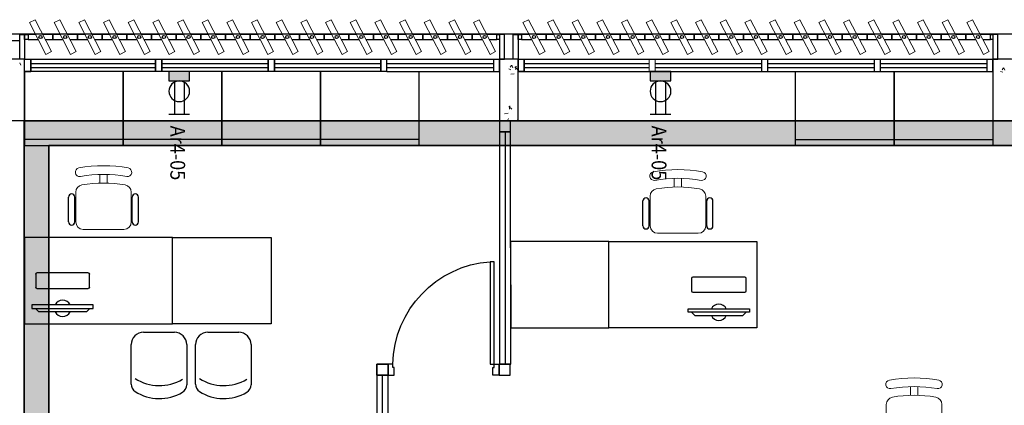
# Model space of a CAD drawing. Units: millimetres. Extents: x 4336 to 4536, y 3992 to 4872.
# Drawn here: x 4414 to 4422, y 4525 to 4528 of the extents above; entities that cross this region are included whole.
import ezdxf

# ---------------------------------------------------------------- set-up
doc = ezdxf.new("R2010")
doc.units = ezdxf.units.MM
doc.linetypes.add('CONTINU', pattern=[0])
for name, color, linetype in [('BASE ELETRICA', 253, 'Continuous'), ('BASE ELÉTRICA 2', 30, 'Continuous'), ('HACH', 253, 'Continuous'), ('LAYOUT', 4, 'Continuous'), ('tex_serv', 2, 'Continuous'), ('TOMADAS', 3, 'Continuous')]:
    doc.layers.add(name, color=color, linetype=linetype)
doc.layers.add('ELETROCALHA', color=170, linetype='CONTINU', lineweight=35)
doc.styles.add('ROMANS', font='romans')

# ---------------------------------------------------------------- blocks, each defined once
blk = doc.blocks.new('BASE 2ºPAV')
at = {"layer": 'BASE ELETRICA', "lineweight": 13, "ltscale": 10}
for p, q in [((4419.0605, 4092.9807), (4419.1061, 4093.0043)), ((4419.1942, 4092.7228), (4419.0605, 4092.9807)), ((4419.1061, 4093.0043), (4419.2398, 4092.7464)), ((4419.2605, 4092.9807), (4419.3061, 4093.0043)), ((4419.3942, 4092.7228), (4419.2605, 4092.9807)), ((4419.3061, 4093.0043), (4419.4398, 4092.7464)), ((4419.4605, 4092.9807), (4419.5061, 4093.0043)), ((4419.5942, 4092.7228), (4419.4605, 4092.9807)), ((4419.5061, 4093.0043), (4419.6398, 4092.7464)), ((4419.6605, 4092.9807), (4419.7061, 4093.0043)), ((4419.7942, 4092.7228), (4419.6605, 4092.9807)), ((4419.7061, 4093.0043), (4419.8398, 4092.7464)), ((4419.8605, 4092.9807), (4419.9061, 4093.0043)), ((4419.9942, 4092.7228), (4419.8605, 4092.9807)), ((4419.9061, 4093.0043), (4420.0398, 4092.7464)), ((4420.0605, 4092.9807), (4420.1061, 4093.0043)), ((4420.1942, 4092.7228), (4420.0605, 4092.9807)), ((4420.1061, 4093.0043), (4420.2398, 4092.7464)), ((4420.2605, 4092.9807), (4420.3061, 4093.0043)), ((4420.3942, 4092.7228), (4420.2605, 4092.9807)), ((4420.3061, 4093.0043), (4420.4398, 4092.7464)), ((4420.4605, 4092.9807), (4420.5061, 4093.0043)), ((4420.5942, 4092.7228), (4420.4605, 4092.9807)), ((4420.5061, 4093.0043), (4420.6398, 4092.7464)), ((4420.6605, 4092.9807), (4420.7061, 4093.0043)), ((4420.7942, 4092.7228), (4420.6605, 4092.9807)), ((4420.7061, 4093.0043), (4420.8398, 4092.7464)), ((4420.8605, 4092.9807), (4420.9061, 4093.0043)), ((4420.9942, 4092.7228), (4420.8605, 4092.9807)), ((4420.9061, 4093.0043), (4421.0398, 4092.7464)), ((4421.0605, 4092.9807), (4421.1061, 4093.0043)), ((4421.1942, 4092.7228), (4421.0605, 4092.9807)), ((4421.1061, 4093.0043), (4421.2398, 4092.7464)), ((4421.2605, 4092.9807), (4421.3061, 4093.0043)), ((4421.3942, 4092.7228), (4421.2605, 4092.9807)), ((4421.3061, 4093.0043), (4421.4398, 4092.7464)), ((4421.4605, 4092.9807), (4421.5061, 4093.0043)), ((4421.5942, 4092.7228), (4421.4605, 4092.9807)), ((4421.5061, 4093.0043), (4421.6398, 4092.7464)), ((4421.6605, 4092.9807), (4421.7061, 4093.0043)), ((4421.7942, 4092.7228), (4421.6605, 4092.9807)), ((4421.7061, 4093.0043), (4421.8398, 4092.7464)), ((4421.8605, 4092.9807), (4421.9061, 4093.0043)), ((4421.9942, 4092.7228), (4421.8605, 4092.9807)), ((4421.9061, 4093.0043), (4422.0398, 4092.7464)), ((4422.0605, 4092.9807), (4422.1061, 4093.0043)), ((4422.1942, 4092.7228), (4422.0605, 4092.9807)), ((4422.1061, 4093.0043), (4422.2398, 4092.7464)), ((4422.2605, 4092.9807), (4422.3061, 4093.0043)), ((4422.3942, 4092.7228), (4422.2605, 4092.9807)), ((4422.3061, 4093.0043), (4422.4398, 4092.7464)), ((4422.4605, 4092.9807), (4422.5061, 4093.0043)), ((4422.5942, 4092.7228), (4422.4605, 4092.9807)), ((4422.5061, 4093.0043), (4422.6398, 4092.7464)), ((4422.6605, 4092.9807), (4422.7061, 4093.0043)), ((4422.7942, 4092.7228), (4422.6605, 4092.9807)), ((4422.7061, 4093.0043), (4422.8398, 4092.7464)), ((4423.0605, 4092.9807), (4423.1061, 4093.0043)), ((4423.1942, 4092.7228), (4423.0605, 4092.9807)), ((4423.1061, 4093.0043), (4423.2398, 4092.7464)), ((4423.2605, 4092.9807), (4423.3061, 4093.0043)), ((4423.3942, 4092.7228), (4423.2605, 4092.9807)), ((4423.3061, 4093.0043), (4423.4398, 4092.7464)), ((4423.4605, 4092.9807), (4423.5061, 4093.0043)), ((4423.5942, 4092.7228), (4423.4605, 4092.9807)), ((4423.5061, 4093.0043), (4423.6398, 4092.7464)), ((4423.6605, 4092.9807), (4423.7061, 4093.0043)), ((4423.7942, 4092.7228), (4423.6605, 4092.9807)), ((4423.7061, 4093.0043), (4423.8398, 4092.7464)), ((4423.8605, 4092.9807), (4423.9061, 4093.0043)), ((4423.9942, 4092.7228), (4423.8605, 4092.9807)), ((4423.9061, 4093.0043), (4424.0398, 4092.7464)), ((4424.0605, 4092.9807), (4424.1061, 4093.0043)), ((4424.1942, 4092.7228), (4424.0605, 4092.9807)), ((4424.1061, 4093.0043), (4424.2398, 4092.7464)), ((4424.2605, 4092.9807), (4424.3061, 4093.0043)), ((4424.3942, 4092.7228), (4424.2605, 4092.9807)), ((4424.3061, 4093.0043), (4424.4398, 4092.7464)), ((4424.4605, 4092.9807), (4424.5061, 4093.0043)), ((4424.5942, 4092.7228), (4424.4605, 4092.9807)), ((4424.5061, 4093.0043), (4424.6398, 4092.7464)), ((4424.6605, 4092.9807), (4424.7061, 4093.0043)), ((4424.7942, 4092.7228), (4424.6605, 4092.9807)), ((4424.7061, 4093.0043), (4424.8398, 4092.7464)), ((4424.8605, 4092.9807), (4424.9061, 4093.0043)), ((4424.9942, 4092.7228), (4424.8605, 4092.9807)), ((4424.9061, 4093.0043), (4425.0398, 4092.7464)), ((4425.0605, 4092.9807), (4425.1061, 4093.0043)), ((4425.1942, 4092.7228), (4425.0605, 4092.9807)), ((4425.1061, 4093.0043), (4425.2398, 4092.7464)), ((4425.2605, 4092.9807), (4425.3061, 4093.0043)), ((4425.3942, 4092.7228), (4425.2605, 4092.9807)), ((4425.3061, 4093.0043), (4425.4398, 4092.7464)), ((4425.4605, 4092.9807), (4425.5061, 4093.0043)), ((4425.5942, 4092.7228), (4425.4605, 4092.9807)), ((4425.5061, 4093.0043), (4425.6398, 4092.7464)), ((4425.6605, 4092.9807), (4425.7061, 4093.0043)), ((4425.7942, 4092.7228), (4425.6605, 4092.9807)), ((4425.7061, 4093.0043), (4425.8398, 4092.7464)), ((4425.8605, 4092.9807), (4425.9061, 4093.0043)), ((4425.9942, 4092.7228), (4425.8605, 4092.9807)), ((4425.9061, 4093.0043), (4426.0398, 4092.7464)), ((4426.0605, 4092.9807), (4426.1061, 4093.0043)), ((4426.1942, 4092.7228), (4426.0605, 4092.9807)), ((4426.1061, 4093.0043), (4426.2398, 4092.7464)), ((4426.2605, 4092.9807), (4426.3061, 4093.0043)), ((4426.3942, 4092.7228), (4426.2605, 4092.9807)), ((4426.3061, 4093.0043), (4426.4398, 4092.7464)), ((4426.4605, 4092.9807), (4426.5061, 4093.0043)), ((4426.5942, 4092.7228), (4426.4605, 4092.9807)), ((4426.5061, 4093.0043), (4426.6398, 4092.7464)), ((4426.6605, 4092.9807), (4426.7061, 4093.0043)), ((4426.7942, 4092.7228), (4426.6605, 4092.9807)), ((4426.7061, 4093.0043), (4426.8398, 4092.7464)), ((4419.2398, 4092.7464), (4419.1942, 4092.7228)), ((4419.4398, 4092.7464), (4419.3942, 4092.7228)), ((4419.6398, 4092.7464), (4419.5942, 4092.7228)), ((4419.8398, 4092.7464), (4419.7942, 4092.7228)), ((4420.0398, 4092.7464), (4419.9942, 4092.7228)), ((4420.2398, 4092.7464), (4420.1942, 4092.7228)), ((4420.4398, 4092.7464), (4420.3942, 4092.7228)), ((4420.6398, 4092.7464), (4420.5942, 4092.7228)), ((4420.8398, 4092.7464), (4420.7942, 4092.7228)), ((4421.0398, 4092.7464), (4420.9942, 4092.7228)), ((4421.2398, 4092.7464), (4421.1942, 4092.7228)), ((4421.4398, 4092.7464), (4421.3942, 4092.7228)), ((4421.6398, 4092.7464), (4421.5942, 4092.7228)), ((4421.8398, 4092.7464), (4421.7942, 4092.7228)), ((4422.0398, 4092.7464), (4421.9942, 4092.7228)), ((4422.2398, 4092.7464), (4422.1942, 4092.7228)), ((4422.4398, 4092.7464), (4422.3942, 4092.7228)), ((4422.6398, 4092.7464), (4422.5942, 4092.7228)), ((4422.8398, 4092.7464), (4422.7942, 4092.7228)), ((4423.2398, 4092.7464), (4423.1942, 4092.7228)), ((4423.4398, 4092.7464), (4423.3942, 4092.7228)), ((4423.6398, 4092.7464), (4423.5942, 4092.7228)), ((4423.8398, 4092.7464), (4423.7942, 4092.7228)), ((4424.0398, 4092.7464), (4423.9942, 4092.7228)), ((4424.2398, 4092.7464), (4424.1942, 4092.7228)), ((4424.4398, 4092.7464), (4424.3942, 4092.7228)), ((4424.6398, 4092.7464), (4424.5942, 4092.7228)), ((4424.8398, 4092.7464), (4424.7942, 4092.7228)), ((4425.0398, 4092.7464), (4424.9942, 4092.7228)), ((4425.2398, 4092.7464), (4425.1942, 4092.7228)), ((4425.4398, 4092.7464), (4425.3942, 4092.7228)), ((4425.6398, 4092.7464), (4425.5942, 4092.7228)), ((4425.8398, 4092.7464), (4425.7942, 4092.7228)), ((4426.0398, 4092.7464), (4425.9942, 4092.7228)), ((4426.2398, 4092.7464), (4426.1942, 4092.7228)), ((4426.4398, 4092.7464), (4426.3942, 4092.7228)), ((4426.6398, 4092.7464), (4426.5942, 4092.7228)), ((4426.8398, 4092.7464), (4426.7942, 4092.7228))]:
    blk.add_line(p, q, dxfattribs=at)
at = {"layer": 'BASE ELETRICA', "linetype": 'Continuous', "lineweight": 0}
for p, q in [((4418.9833, 4092.6557), (4418.9914, 4092.6347)), ((4422.9688, 4092.6339), (4422.9587, 4092.619)), ((4422.9712, 4092.6352), (4422.9792, 4092.6142)), ((4422.9456, 4092.6047), (4422.9637, 4092.5986)), ((4422.9616, 4092.5621), (4422.9901, 4092.5655)), ((4422.9963, 4092.6218), (4423.0206, 4092.5984)), ((4423.0054, 4092.6269), (4423.0013, 4092.6002)), ((4426.9334, 4092.5842), (4426.9516, 4092.5781)), ((4426.9567, 4092.6134), (4426.9466, 4092.5985)), ((4426.9591, 4092.6147), (4426.9671, 4092.5937)), ((4419.0184, 4092.2649), (4419.021, 4092.2654)), ((4422.9119, 4092.242), (4422.9404, 4092.2453)), ((4422.9466, 4092.3016), (4422.971, 4092.2782)), ((4422.9558, 4092.3067), (4422.9516, 4092.28)), ((4422.9448, 4092.2027), (4422.9347, 4092.1878)), ((4423.0176, 4092.1933), (4423.0168, 4092.1841)), ((4423.0181, 4092.1962), (4423.021, 4092.1937))]:
    blk.add_line(p, q, dxfattribs=at)
at = {"layer": 'BASE ELETRICA'}
for p, q in [((4419.071, 4092.6478), (4420.0835, 4092.6478)), ((4420.1335, 4092.6478), (4420.996, 4092.6478)), ((4421.046, 4092.6478), (4421.9085, 4092.6478)), ((4421.9585, 4092.6478), (4422.821, 4092.6478)), ((4423.071, 4092.6478), (4424.0835, 4092.6478)), ((4424.1335, 4092.6478), (4424.996, 4092.6478)), ((4425.046, 4092.6478), (4425.9085, 4092.6478)), ((4425.9585, 4092.6478), (4426.821, 4092.6478)), ((4419.071, 4092.6178), (4420.0835, 4092.6178)), ((4419.821, 4091.9841), (4419.821, 4092.5841)), ((4419.821, 4092.5841), (4419.821, 4091.9841)), ((4420.1335, 4092.6178), (4420.996, 4092.6178)), ((4420.621, 4091.9841), (4420.621, 4092.5841)), ((4420.621, 4092.5841), (4420.621, 4091.9841)), ((4421.046, 4092.6178), (4421.9085, 4092.6178)), ((4421.421, 4091.9841), (4421.421, 4092.5841)), ((4421.421, 4092.5841), (4421.421, 4091.9841)), ((4421.9585, 4092.6178), (4422.821, 4092.6178)), ((4422.221, 4091.9841), (4422.221, 4092.5841)), ((4423.071, 4092.6178), (4424.0835, 4092.6178)), ((4424.1335, 4092.6178), (4424.996, 4092.6178)), ((4425.046, 4092.6178), (4425.9085, 4092.6178)), ((4425.271, 4091.9841), (4425.271, 4092.5841)), ((4425.9585, 4092.6178), (4426.821, 4092.6178)), ((4426.071, 4091.9841), (4426.071, 4092.5841)), ((4426.071, 4092.5841), (4426.071, 4091.9841)), ((4426.871, 4092.5841), (4426.871, 4091.9841)), ((4419.821, 4092.0341), (4419.021, 4092.0341)), ((4420.621, 4092.0341), (4419.821, 4092.0341)), ((4421.421, 4092.0341), (4420.621, 4092.0341)), ((4422.221, 4092.0341), (4421.421, 4092.0341)), ((4425.271, 4092.0341), (4426.071, 4092.0341)), ((4426.071, 4092.0341), (4426.871, 4092.0341)), ((4419.021, 4091.9841), (4419.821, 4091.9841)), ((4419.821, 4091.9841), (4420.621, 4091.9841)), ((4420.621, 4091.9841), (4421.421, 4091.9841)), ((4421.421, 4091.9841), (4422.221, 4091.9841)), ((4426.071, 4091.9841), (4425.271, 4091.9841)), ((4426.871, 4091.9841), (4426.071, 4091.9841)), ((4419.3774, 4091.3644, 0), (4419.3774, 4091.5662, 0)), ((4419.4274, 4091.3644, 0), (4419.4274, 4091.5662, 0)), ((4419.8943, 4091.3644, 0), (4419.8943, 4091.5662, 0)), ((4419.9443, 4091.3644, 0), (4419.9443, 4091.5662, 0)), ((4424.0341, 4091.3326, 0), (4424.0341, 4091.5344, 0)), ((4424.0841, 4091.3326, 0), (4424.0841, 4091.5344, 0)), ((4424.551, 4091.3326, 0), (4424.551, 4091.5344, 0)), ((4424.601, 4091.3326, 0), (4424.601, 4091.5344, 0)), ((4419.4358, 4091.485, 0), (4419.4274, 4091.485, 0)), ((4419.8859, 4091.485, 0), (4419.8943, 4091.485, 0)), ((4424.0925, 4091.4531, 0), (4424.0841, 4091.4531, 0)), ((4424.5426, 4091.4531, 0), (4424.551, 4091.4531, 0)), ((4419.4358, 4091.3644, 0), (4419.4274, 4091.3644, 0)), ((4419.8859, 4091.3644, 0), (4419.8943, 4091.3644, 0)), ((4424.0925, 4091.3326, 0), (4424.0841, 4091.3326, 0)), ((4424.5426, 4091.3326, 0), (4424.551, 4091.3326, 0)), ((4419.021, 4091.2371), (4419.021, 4090.5371)), ((4420.221, 4091.2371), (4419.021, 4091.2371)), ((4420.221, 4090.5371), (4420.221, 4091.2371)), ((4420.221, 4091.2371), (4421.021, 4091.2371)), ((4420.221, 4090.5371), (4420.221, 4091.2371)), ((4421.021, 4091.2371), (4421.021, 4090.5371)), ((4423.7574, 4091.2052), (4422.9613, 4091.205)), ((4422.9613, 4091.205), (4422.9615, 4090.5052)), ((4423.7574, 4090.5052), (4423.7574, 4091.2052)), ((4423.7574, 4090.5052), (4423.7574, 4091.2052)), ((4423.7574, 4091.2052), (4424.9574, 4091.2052)), ((4424.9574, 4091.2052), (4424.9574, 4090.5052)), ((4419.5782, 4090.6913, 0), (4419.0804, 4090.6913, 0)), ((4419.0804, 4090.6913, 0), (4419.0804, 4090.6639, 0)), ((4419.0804, 4090.6639, 0), (4419.5782, 4090.6639, 0)), ((4419.1357, 4090.6365, 0), (4419.1081, 4090.6639, 0)), ((4419.1081, 4090.6639, 0), (4419.5505, 4090.6639, 0)), ((4419.5505, 4090.6639, 0), (4419.5229, 4090.6365, 0)), ((4419.5782, 4090.6639, 0), (4419.5782, 4090.6913, 0)), ((4424.4002, 4090.6321, 0), (4424.4002, 4090.6594, 0)), ((4424.4002, 4090.6594, 0), (4424.898, 4090.6594, 0)), ((4424.898, 4090.6594, 0), (4424.898, 4090.6321, 0)), ((4419.5229, 4090.6365, 0), (4419.1357, 4090.6365, 0)), ((4424.898, 4090.6321, 0), (4424.4002, 4090.6321, 0)), ((4424.4279, 4090.6321, 0), (4424.4555, 4090.6047, 0)), ((4424.8703, 4090.6321, 0), (4424.4279, 4090.6321, 0)), ((4424.4555, 4090.6047, 0), (4424.8427, 4090.6047, 0)), ((4424.8427, 4090.6047, 0), (4424.8703, 4090.6321, 0)), ((4419.021, 4090.5371), (4420.221, 4090.5371)), ((4421.021, 4090.5371), (4420.221, 4090.5371)), ((4422.9615, 4090.5053), (4423.7574, 4090.5052)), ((4424.9574, 4090.5052), (4423.7574, 4090.5052)), ((4419.9853, 4090.4698, 0), (4420.2353, 4090.4698, 0)), ((4420.5067, 4090.4698, 0), (4420.7567, 4090.4698, 0)), ((4419.8853, 4090.0491, 0), (4419.8853, 4090.3698, 0)), ((4420.3353, 4090.3698, 0), (4420.3353, 4090.044, 0)), ((4420.4067, 4090.0491, 0), (4420.4067, 4090.3698, 0)), ((4420.8567, 4090.3698, 0), (4420.8567, 4090.044, 0))]:
    blk.add_line(p, q, dxfattribs=at)
at = {"layer": 'BASE ELETRICA', "lineweight": 5}
for p, q in [((4421.9585, 4092.6841), (4421.9585, 4092.5841)), ((4424.0835, 4092.6841), (4424.1335, 4092.6841)), ((4424.0835, 4092.5841), (4424.0835, 4092.6841)), ((4424.0835, 4092.6841), (4424.0835, 4092.5841)), ((4424.0835, 4092.6841, 0), (4424.1335, 4092.6841, 0)), ((4424.1335, 4092.6841), (4424.1335, 4092.5841)), ((4424.1335, 4092.5841), (4424.1335, 4092.6841)), ((4424.996, 4092.5841), (4424.996, 4092.6841)), ((4424.996, 4092.6841), (4424.996, 4092.5841)), ((4425.046, 4092.6841), (4425.046, 4092.5841)), ((4425.046, 4092.5841), (4425.046, 4092.6841)), ((4425.9085, 4092.6841), (4425.9585, 4092.6841)), ((4425.9085, 4092.5841), (4425.9085, 4092.6841)), ((4425.9585, 4092.6841), (4425.9585, 4092.5841)), ((4419.071, 4092.5841), (4420.1335, 4092.5841)), ((4420.1335, 4092.5841), (4421.046, 4092.5841)), ((4424.1335, 4092.5841), (4424.0835, 4092.5841)), ((4424.0835, 4092.5841), (4424.1335, 4092.5841)), ((4425.046, 4092.5841), (4424.996, 4092.5841)), ((4424.996, 4092.5841), (4425.046, 4092.5841)), ((4425.9585, 4092.5841), (4425.9085, 4092.5841)), ((4425.9085, 4092.5841), (4425.9585, 4092.5841))]:
    blk.add_line(p, q, dxfattribs=at)
at = {"layer": 'BASE ELETRICA', "ltscale": 0.501}
for p, q in [((4422.961, 4092.094), (4422.871, 4092.094)), ((4422.916, 4092.094), (4422.9166, 4090.2112)), ((4421.9224, 4086.8791, 0), (4421.9224, 4090.1212, 0))]:
    blk.add_line(p, q, dxfattribs=at)
at = {"layer": 'BASE ELETRICA', "lineweight": 13}
for p, q in [((4419.6309, 4091.6801, 0), (4419.6309, 4091.7489, 0)), ((4419.6909, 4091.6801, 0), (4419.6909, 4091.7489, 0)), ((4424.2875, 4091.6483, 0), (4424.2875, 4091.7171, 0)), ((4424.3475, 4091.6483, 0), (4424.3475, 4091.7171, 0)), ((4419.4358, 4091.6055, 0), (4419.4358, 4091.3644, 0)), ((4419.8859, 4091.3644, 0), (4419.8859, 4091.6055, 0)), ((4424.0925, 4091.3326, 0), (4424.0925, 4091.5737, 0)), ((4424.5426, 4091.5737, 0), (4424.5426, 4091.3326, 0)), ((4419.4959, 4091.3044, 0), (4419.8259, 4091.3044, 0)), ((4424.4825, 4091.2726, 0), (4424.1525, 4091.2726, 0)), ((4426.2016, 4089.9593, 0), (4426.2016, 4090.0282, 0)), ((4426.2616, 4089.9593, 0), (4426.2616, 4090.0282, 0)), ((4426.0066, 4089.6436, 0), (4426.0066, 4089.8847, 0)), ((4426.4567, 4089.8847, 0), (4426.4567, 4089.6436, 0))]:
    blk.add_line(p, q, dxfattribs=at)
at = {"layer": 'BASE ELETRICA', "extrusion": (2.7133e-15, -1.29643e-14, -1)}
for p, q in [((4419.1111, 4090.9409, 0), (4419.1111, 4090.8344, 0)), ((4419.5376, 4090.9509, 0), (4419.121, 4090.9509, 0)), ((4419.5475, 4090.8344, 0), (4419.5475, 4090.9409, 0)), ((4419.121, 4090.8244, 0), (4419.5376, 4090.8244, 0))]:
    blk.add_line(p, q, dxfattribs=at)
at = {"layer": 'BASE ELETRICA', "extrusion": (-2.7133e-15, -1.29643e-14, -1)}
for p, q in [((4424.4309, 4090.8025, 0), (4424.4309, 4090.9091, 0)), ((4424.4408, 4090.919, 0), (4424.8574, 4090.919, 0)), ((4424.8673, 4090.9091, 0), (4424.8673, 4090.8025, 0)), ((4424.8574, 4090.7926, 0), (4424.4408, 4090.7926, 0))]:
    blk.add_line(p, q, dxfattribs=at)
at = {"layer": 'BASE ELETRICA', "elevation": 0}
blk.add_lwpolyline([(4419.021, 4092.6841), (4434.946, 4092.6872), (4434.946, 4092.8872), (4390.946, 4092.8872), (4390.946, 4092.6841), (4411.996, 4092.6841), (4412.0001, 4092.6841)], dxfattribs=at)
at = {"layer": 'BASE ELETRICA', "lineweight": 13}
for centre, radius, start, end in [((4419.4669, 4091.768, 0), 0.035, 100.09216, 280.09215), ((4419.6609, 4090.6783, 0), 1.1419, 79.90785, 100.09215), ((4419.8548, 4091.768, 0), 0.035, 259.90785, 79.90784), ((4424.1236, 4091.7362, 0), 0.035, 100.09216, 280.09215), ((4424.3175, 4090.6464, 0), 1.1419, 79.90785, 100.09215), ((4424.5115, 4091.7362, 0), 0.035, 259.90785, 79.90784), ((4419.6609, 4090.6783, 0), 1.0718, 79.90785, 100.09215), ((4419.6609, 4090.6783, 0), 1.0018, 79.90785, 100.09215), ((4424.3175, 4090.6464, 0), 1.0718, 79.90785, 100.09215), ((4419.4959, 4091.6055, 0), 0.06, 100.09215, 180), ((4419.8259, 4091.6055, 0), 0.06, 0, 79.90785), ((4424.1525, 4091.5737, 0), 0.06, 100.09215, 180), ((4424.3175, 4090.6464, 0), 1.0018, 79.90785, 100.09215), ((4424.4825, 4091.5737, 0), 0.06, 0, 79.90785), ((4419.4959, 4091.3644, 0), 0.06, 180, 270), ((4419.8259, 4091.3644, 0), 0.06, 270, 0), ((4424.1525, 4091.3326, 0), 0.06, 180, 270), ((4424.4825, 4091.3326, 0), 0.06, 270, 0), ((4426.0377, 4090.0472, 0), 0.035, 100.09216, 280.09215), ((4426.2316, 4088.9575, 0), 1.1419, 79.90785, 100.09215), ((4426.4256, 4090.0472, 0), 0.035, 259.90785, 79.90784), ((4426.2316, 4088.9575, 0), 1.0718, 79.90785, 100.09215), ((4426.0666, 4089.8847, 0), 0.06, 100.09215, 180), ((4426.2316, 4088.9575, 0), 1.0018, 79.90785, 100.09215), ((4426.3967, 4089.8847, 0), 0.06, 0, 79.90785)]:
    blk.add_arc(centre, radius, start, end, dxfattribs=at)
at = {"layer": 'BASE ELETRICA'}
for centre, radius, start, end in [((4419.4024, 4091.5662, 0), 0.025, 0, 180), ((4419.9193, 4091.5662, 0), 0.025, 0, 180), ((4424.0591, 4091.5344, 0), 0.025, 0, 180), ((4424.576, 4091.5344, 0), 0.025, 0, 180), ((4419.4024, 4091.3644, 0), 0.025, 180, 0), ((4419.9193, 4091.3644, 0), 0.025, 180, 0), ((4424.0591, 4091.3326, 0), 0.025, 180, 0), ((4424.576, 4091.3326, 0), 0.025, 180, 0), ((4419.3293, 4090.6639, 0), 0.0664, 24.36198, 155.63802), ((4424.6491, 4090.6321, 0), 0.0664, 24.36198, 155.63802), ((4419.3293, 4090.6639, 0), 0.0664, 204.36198, 335.63802), ((4424.6491, 4090.6321, 0), 0.0664, 204.36198, 335.63802), ((4419.9853, 4090.3698, 0), 0.1, 90, 180), ((4420.2353, 4090.3698, 0), 0.1, 0, 90), ((4420.5067, 4090.3698, 0), 0.1, 90, 180), ((4420.7567, 4090.3698, 0), 0.1, 0, 90), ((4420.1143, 4090.3987, 0), 0.3617, 236.95624, 301.16933), ((4420.6357, 4090.3987, 0), 0.3617, 236.95624, 301.16933), ((4419.9553, 4090.0491, 0), 0.07, 180, 236.95624), ((4420.2653, 4090.044, 0), 0.07, 301.16933, 0), ((4420.4767, 4090.0491, 0), 0.07, 180, 236.95624), ((4420.7867, 4090.044, 0), 0.07, 301.16933, 0), ((4420.1143, 4090.2936, 0), 0.3617, 236.95624, 301.16933), ((4420.6357, 4090.2936, 0), 0.3617, 236.95624, 301.16933)]:
    blk.add_arc(centre, radius, start, end, dxfattribs=at)
at = {"layer": 'BASE ELETRICA', "extrusion": (2.7133e-15, -1.29643e-14, -1)}
for centre, start, end in [((-4419.121, 4090.9409, 0), 0, 90), ((-4419.5376, 4090.9409, 0), 90, 180), ((-4419.121, 4090.8344, 0), 270, 0), ((-4419.5376, 4090.8344, 0), 180, 270)]:
    blk.add_arc(centre, 0.00996, start, end, dxfattribs=at)
at = {"layer": 'BASE ELETRICA', "extrusion": (-2.7133e-15, -1.29643e-14, -1)}
for centre, start, end in [((-4424.4408, 4090.9091, 0), 360, 90), ((-4424.8574, 4090.9091, 0), 90, 180), ((-4424.4408, 4090.8025, 0), 270, 0), ((-4424.8574, 4090.8025, 0), 180, 270)]:
    blk.add_arc(centre, 0.00996, start, end, dxfattribs=at)
at = {"layer": 'BASE ELETRICA', "ltscale": 0.501, "extrusion": (0, 0, -1)}
blk.add_ellipse((4422.8458, 4090.2041), major_axis=(-0.5807, -0.6108), ratio=0.991605, start_param=0.823309, end_param=2.318284, dxfattribs=at)
at = {"layer": 'BASE ELÉTRICA 2'}
for p, q in [((4418.9816, 4092.6841), (4418.9816, 4092.8833)), ((4418.9816, 4092.8833), (4419.021, 4092.8833)), ((4419.021, 4092.8438), (4419.021, 4092.8833)), ((4419.021, 4092.8833), (4419.0502, 4092.8833)), ((4419.021, 4092.8833), (4419.021, 4092.6841)), ((4419.0502, 4092.8833), (4419.0502, 4092.8438)), ((4419.111, 4092.8833), (4419.0502, 4092.8833)), ((4419.0502, 4092.8833), (4419.0502, 4092.8438)), ((4419.2502, 4092.8833), (4419.1689, 4092.8833)), ((4419.311, 4092.8833), (4419.2502, 4092.8833)), ((4419.2502, 4092.8833), (4419.2502, 4092.8438)), ((4419.2502, 4092.8438), (4419.2502, 4092.8833)), ((4419.4502, 4092.8833), (4419.3689, 4092.8833)), ((4419.511, 4092.8833), (4419.4502, 4092.8833)), ((4419.4502, 4092.8833), (4419.4502, 4092.8438)), ((4419.4502, 4092.8438), (4419.4502, 4092.8833)), ((4419.6502, 4092.8833), (4419.5689, 4092.8833)), ((4419.711, 4092.8833), (4419.6502, 4092.8833)), ((4419.6502, 4092.8833), (4419.6502, 4092.8438)), ((4419.6502, 4092.8438), (4419.6502, 4092.8833)), ((4419.8502, 4092.8833), (4419.7689, 4092.8833)), ((4419.911, 4092.8833), (4419.8502, 4092.8833)), ((4419.8502, 4092.8833), (4419.8502, 4092.8438)), ((4419.8502, 4092.8438), (4419.8502, 4092.8833)), ((4420.0502, 4092.8833), (4419.9689, 4092.8833)), ((4420.111, 4092.8833), (4420.0502, 4092.8833)), ((4420.0502, 4092.8833), (4420.0502, 4092.8438)), ((4420.0502, 4092.8438), (4420.0502, 4092.8833)), ((4420.2502, 4092.8833), (4420.1689, 4092.8833)), ((4420.311, 4092.8833), (4420.2502, 4092.8833)), ((4420.2502, 4092.8833), (4420.2502, 4092.8438)), ((4420.2502, 4092.8438), (4420.2502, 4092.8833)), ((4420.4502, 4092.8833), (4420.3689, 4092.8833)), ((4420.511, 4092.8833), (4420.4502, 4092.8833)), ((4420.4502, 4092.8833), (4420.4502, 4092.8438)), ((4420.4502, 4092.8438), (4420.4502, 4092.8833)), ((4420.6502, 4092.8833), (4420.5689, 4092.8833)), ((4420.711, 4092.8833), (4420.6502, 4092.8833)), ((4420.6502, 4092.8833), (4420.6502, 4092.8438)), ((4420.6502, 4092.8438), (4420.6502, 4092.8833)), ((4420.8502, 4092.8833), (4420.7689, 4092.8833)), ((4420.911, 4092.8833), (4420.8502, 4092.8833)), ((4420.8502, 4092.8833), (4420.8502, 4092.8438)), ((4420.8502, 4092.8438), (4420.8502, 4092.8833)), ((4421.0502, 4092.8833), (4420.9689, 4092.8833)), ((4421.111, 4092.8833), (4421.0502, 4092.8833)), ((4421.0502, 4092.8833), (4421.0502, 4092.8438)), ((4421.0502, 4092.8438), (4421.0502, 4092.8833)), ((4421.2502, 4092.8833), (4421.1689, 4092.8833)), ((4421.311, 4092.8833), (4421.2502, 4092.8833)), ((4421.2502, 4092.8833), (4421.2502, 4092.8438)), ((4421.2502, 4092.8438), (4421.2502, 4092.8833)), ((4421.4502, 4092.8833), (4421.3689, 4092.8833)), ((4421.511, 4092.8833), (4421.4502, 4092.8833)), ((4421.4502, 4092.8833), (4421.4502, 4092.8438)), ((4421.4502, 4092.8438), (4421.4502, 4092.8833)), ((4421.6502, 4092.8833), (4421.5689, 4092.8833)), ((4421.711, 4092.8833), (4421.6502, 4092.8833)), ((4421.6502, 4092.8833), (4421.6502, 4092.8438)), ((4421.6502, 4092.8438), (4421.6502, 4092.8833)), ((4421.8502, 4092.8833), (4421.7689, 4092.8833)), ((4421.911, 4092.8833), (4421.8502, 4092.8833)), ((4421.8502, 4092.8833), (4421.8502, 4092.8438)), ((4421.8502, 4092.8438), (4421.8502, 4092.8833)), ((4422.0502, 4092.8833), (4421.9689, 4092.8833)), ((4422.111, 4092.8833), (4422.0502, 4092.8833)), ((4422.0502, 4092.8833), (4422.0502, 4092.8438)), ((4422.0502, 4092.8438), (4422.0502, 4092.8833)), ((4422.2502, 4092.8833), (4422.1689, 4092.8833)), ((4422.311, 4092.8833), (4422.2502, 4092.8833)), ((4422.2502, 4092.8833), (4422.2502, 4092.8438)), ((4422.2502, 4092.8438), (4422.2502, 4092.8833)), ((4422.4502, 4092.8833), (4422.3689, 4092.8833)), ((4422.511, 4092.8833), (4422.4502, 4092.8833)), ((4422.4502, 4092.8833), (4422.4502, 4092.8438)), ((4422.4502, 4092.8438), (4422.4502, 4092.8833)), ((4422.6502, 4092.8833), (4422.5689, 4092.8833)), ((4422.711, 4092.8833), (4422.6502, 4092.8833)), ((4422.6502, 4092.8833), (4422.6502, 4092.8438)), ((4422.6502, 4092.8438), (4422.6502, 4092.8833)), ((4422.8502, 4092.8833), (4422.7689, 4092.8833)), ((4422.8502, 4092.8438), (4422.8502, 4092.8833)), ((4422.8502, 4092.8833), (4422.871, 4092.8833)), ((4422.8502, 4092.8438), (4422.8502, 4092.8833)), ((4422.871, 4092.8833), (4422.871, 4092.8438)), ((4422.871, 4092.8833), (4422.871, 4092.6841)), ((4422.9105, 4092.8833), (4422.871, 4092.8833)), ((4422.9105, 4092.6841), (4422.9105, 4092.8833)), ((4422.9816, 4092.6841), (4422.9816, 4092.8833)), ((4422.9816, 4092.8833), (4423.021, 4092.8833)), ((4423.021, 4092.8438), (4423.021, 4092.8833)), ((4423.021, 4092.8833), (4423.0502, 4092.8833)), ((4423.021, 4092.8833), (4423.021, 4092.6841)), ((4423.0502, 4092.8833), (4423.0502, 4092.8438)), ((4423.111, 4092.8833), (4423.0502, 4092.8833)), ((4423.0502, 4092.8833), (4423.0502, 4092.8438)), ((4423.2502, 4092.8833), (4423.1689, 4092.8833)), ((4423.311, 4092.8833), (4423.2502, 4092.8833)), ((4423.2502, 4092.8833), (4423.2502, 4092.8438)), ((4423.2502, 4092.8438), (4423.2502, 4092.8833)), ((4423.4502, 4092.8833), (4423.3689, 4092.8833)), ((4423.511, 4092.8833), (4423.4502, 4092.8833)), ((4423.4502, 4092.8833), (4423.4502, 4092.8438)), ((4423.4502, 4092.8438), (4423.4502, 4092.8833)), ((4423.6502, 4092.8833), (4423.5689, 4092.8833)), ((4423.711, 4092.8833), (4423.6502, 4092.8833)), ((4423.6502, 4092.8833), (4423.6502, 4092.8438)), ((4423.6502, 4092.8438), (4423.6502, 4092.8833)), ((4423.8502, 4092.8833), (4423.7689, 4092.8833)), ((4423.911, 4092.8833), (4423.8502, 4092.8833)), ((4423.8502, 4092.8833), (4423.8502, 4092.8438)), ((4423.8502, 4092.8438), (4423.8502, 4092.8833)), ((4424.0502, 4092.8833), (4423.9689, 4092.8833)), ((4424.111, 4092.8833), (4424.0502, 4092.8833)), ((4424.0502, 4092.8833), (4424.0502, 4092.8438)), ((4424.0502, 4092.8438), (4424.0502, 4092.8833)), ((4424.2502, 4092.8833), (4424.1689, 4092.8833)), ((4424.311, 4092.8833), (4424.2502, 4092.8833)), ((4424.2502, 4092.8833), (4424.2502, 4092.8438)), ((4424.2502, 4092.8438), (4424.2502, 4092.8833)), ((4424.4502, 4092.8833), (4424.3689, 4092.8833)), ((4424.511, 4092.8833), (4424.4502, 4092.8833)), ((4424.4502, 4092.8833), (4424.4502, 4092.8438)), ((4424.4502, 4092.8438), (4424.4502, 4092.8833)), ((4424.6502, 4092.8833), (4424.5689, 4092.8833)), ((4424.711, 4092.8833), (4424.6502, 4092.8833)), ((4424.6502, 4092.8833), (4424.6502, 4092.8438)), ((4424.6502, 4092.8438), (4424.6502, 4092.8833)), ((4424.8502, 4092.8833), (4424.7689, 4092.8833)), ((4424.911, 4092.8833), (4424.8502, 4092.8833)), ((4424.8502, 4092.8833), (4424.8502, 4092.8438)), ((4424.8502, 4092.8438), (4424.8502, 4092.8833)), ((4425.0502, 4092.8833), (4424.9689, 4092.8833)), ((4425.111, 4092.8833), (4425.0502, 4092.8833)), ((4425.0502, 4092.8833), (4425.0502, 4092.8438)), ((4425.0502, 4092.8438), (4425.0502, 4092.8833)), ((4425.2502, 4092.8833), (4425.1689, 4092.8833)), ((4425.311, 4092.8833), (4425.2502, 4092.8833)), ((4425.2502, 4092.8833), (4425.2502, 4092.8438)), ((4425.2502, 4092.8438), (4425.2502, 4092.8833)), ((4425.4502, 4092.8833), (4425.3689, 4092.8833)), ((4425.511, 4092.8833), (4425.4502, 4092.8833)), ((4425.4502, 4092.8833), (4425.4502, 4092.8438)), ((4425.4502, 4092.8438), (4425.4502, 4092.8833)), ((4425.6502, 4092.8833), (4425.5689, 4092.8833)), ((4425.711, 4092.8833), (4425.6502, 4092.8833)), ((4425.6502, 4092.8833), (4425.6502, 4092.8438)), ((4425.6502, 4092.8438), (4425.6502, 4092.8833)), ((4425.8502, 4092.8833), (4425.7689, 4092.8833)), ((4425.911, 4092.8833), (4425.8502, 4092.8833)), ((4425.8502, 4092.8833), (4425.8502, 4092.8438)), ((4425.8502, 4092.8438), (4425.8502, 4092.8833)), ((4426.0502, 4092.8833), (4425.9689, 4092.8833)), ((4426.111, 4092.8833), (4426.0502, 4092.8833)), ((4426.0502, 4092.8833), (4426.0502, 4092.8438)), ((4426.0502, 4092.8438), (4426.0502, 4092.8833)), ((4426.2502, 4092.8833), (4426.1689, 4092.8833)), ((4426.311, 4092.8833), (4426.2502, 4092.8833)), ((4426.2502, 4092.8833), (4426.2502, 4092.8438)), ((4426.2502, 4092.8438), (4426.2502, 4092.8833)), ((4426.4502, 4092.8833), (4426.3689, 4092.8833)), ((4426.511, 4092.8833), (4426.4502, 4092.8833)), ((4426.4502, 4092.8833), (4426.4502, 4092.8438)), ((4426.4502, 4092.8438), (4426.4502, 4092.8833)), ((4426.6502, 4092.8833), (4426.5689, 4092.8833)), ((4426.711, 4092.8833), (4426.6502, 4092.8833)), ((4426.6502, 4092.8833), (4426.6502, 4092.8438)), ((4426.6502, 4092.8438), (4426.6502, 4092.8833)), ((4426.8502, 4092.8833), (4426.7689, 4092.8833)), ((4426.8502, 4092.8438), (4426.8502, 4092.8833)), ((4426.8502, 4092.8833), (4426.871, 4092.8833)), ((4426.8502, 4092.8438), (4426.8502, 4092.8833)), ((4426.871, 4092.8833), (4426.871, 4092.8438)), ((4426.871, 4092.8833), (4426.871, 4092.6841)), ((4426.9105, 4092.8833), (4426.871, 4092.8833)), ((4426.9105, 4092.6841), (4426.9105, 4092.8833)), ((4418.9816, 4092.8341), (4418.871, 4092.8341)), ((4419.0502, 4092.8438), (4419.021, 4092.8438)), ((4419.0502, 4092.8438), (4419.1314, 4092.8438)), ((4419.1893, 4092.8438), (4419.2502, 4092.8438)), ((4419.2502, 4092.8438), (4419.3314, 4092.8438)), ((4419.3893, 4092.8438), (4419.4502, 4092.8438)), ((4419.4502, 4092.8438), (4419.5314, 4092.8438)), ((4419.5893, 4092.8438), (4419.6502, 4092.8438)), ((4419.6502, 4092.8438), (4419.7314, 4092.8438)), ((4419.7893, 4092.8438), (4419.8502, 4092.8438)), ((4419.8502, 4092.8438), (4419.9314, 4092.8438)), ((4419.9893, 4092.8438), (4420.0502, 4092.8438)), ((4420.0502, 4092.8438), (4420.1314, 4092.8438)), ((4420.1893, 4092.8438), (4420.2502, 4092.8438)), ((4420.2502, 4092.8438), (4420.3314, 4092.8438)), ((4420.3893, 4092.8438), (4420.4502, 4092.8438)), ((4420.4502, 4092.8438), (4420.5314, 4092.8438)), ((4420.5893, 4092.8438), (4420.6502, 4092.8438)), ((4420.6502, 4092.8438), (4420.7314, 4092.8438)), ((4420.7893, 4092.8438), (4420.8502, 4092.8438)), ((4420.8502, 4092.8438), (4420.9314, 4092.8438)), ((4420.9893, 4092.8438), (4421.0502, 4092.8438)), ((4421.0502, 4092.8438), (4421.1314, 4092.8438)), ((4421.1893, 4092.8438), (4421.2502, 4092.8438)), ((4421.2502, 4092.8438), (4421.3314, 4092.8438)), ((4421.3893, 4092.8438), (4421.4502, 4092.8438)), ((4421.4502, 4092.8438), (4421.5314, 4092.8438)), ((4421.5893, 4092.8438), (4421.6502, 4092.8438)), ((4421.6502, 4092.8438), (4421.7314, 4092.8438)), ((4421.7893, 4092.8438), (4421.8502, 4092.8438)), ((4421.8502, 4092.8438), (4421.9314, 4092.8438)), ((4421.9893, 4092.8438), (4422.0502, 4092.8438)), ((4422.0502, 4092.8438), (4422.1314, 4092.8438)), ((4422.1893, 4092.8438), (4422.2502, 4092.8438)), ((4422.2502, 4092.8438), (4422.3314, 4092.8438)), ((4422.3893, 4092.8438), (4422.4502, 4092.8438)), ((4422.4502, 4092.8438), (4422.5314, 4092.8438)), ((4422.5893, 4092.8438), (4422.6502, 4092.8438)), ((4422.6502, 4092.8438), (4422.7314, 4092.8438)), ((4422.7893, 4092.8438), (4422.8502, 4092.8438)), ((4422.871, 4092.8438), (4422.8502, 4092.8438)), ((4423.0502, 4092.8438), (4423.021, 4092.8438)), ((4423.0502, 4092.8438), (4423.1314, 4092.8438)), ((4423.1893, 4092.8438), (4423.2502, 4092.8438)), ((4423.2502, 4092.8438), (4423.3314, 4092.8438)), ((4423.3893, 4092.8438), (4423.4502, 4092.8438)), ((4423.4502, 4092.8438), (4423.5314, 4092.8438)), ((4423.5893, 4092.8438), (4423.6502, 4092.8438)), ((4423.6502, 4092.8438), (4423.7314, 4092.8438)), ((4423.7893, 4092.8438), (4423.8502, 4092.8438)), ((4423.8502, 4092.8438), (4423.9314, 4092.8438)), ((4423.9893, 4092.8438), (4424.0502, 4092.8438)), ((4424.0502, 4092.8438), (4424.1314, 4092.8438)), ((4424.1893, 4092.8438), (4424.2502, 4092.8438)), ((4424.2502, 4092.8438), (4424.3314, 4092.8438)), ((4424.3893, 4092.8438), (4424.4502, 4092.8438)), ((4424.4502, 4092.8438), (4424.5314, 4092.8438)), ((4424.5893, 4092.8438), (4424.6502, 4092.8438)), ((4424.6502, 4092.8438), (4424.7314, 4092.8438)), ((4424.7893, 4092.8438), (4424.8502, 4092.8438)), ((4424.8502, 4092.8438), (4424.9314, 4092.8438)), ((4424.9893, 4092.8438), (4425.0502, 4092.8438)), ((4425.0502, 4092.8438), (4425.1314, 4092.8438)), ((4425.1893, 4092.8438), (4425.2502, 4092.8438)), ((4425.2502, 4092.8438), (4425.3314, 4092.8438)), ((4425.3893, 4092.8438), (4425.4502, 4092.8438)), ((4425.4502, 4092.8438), (4425.5314, 4092.8438)), ((4425.5893, 4092.8438), (4425.6502, 4092.8438)), ((4425.6502, 4092.8438), (4425.7314, 4092.8438)), ((4425.7893, 4092.8438), (4425.8502, 4092.8438)), ((4425.8502, 4092.8438), (4425.9314, 4092.8438)), ((4425.9893, 4092.8438), (4426.0502, 4092.8438)), ((4426.0502, 4092.8438), (4426.1314, 4092.8438)), ((4426.1893, 4092.8438), (4426.2502, 4092.8438)), ((4426.2502, 4092.8438), (4426.3314, 4092.8438)), ((4426.3893, 4092.8438), (4426.4502, 4092.8438)), ((4426.4502, 4092.8438), (4426.5314, 4092.8438)), ((4426.5893, 4092.8438), (4426.6502, 4092.8438)), ((4426.6502, 4092.8438), (4426.7314, 4092.8438)), ((4426.7893, 4092.8438), (4426.8502, 4092.8438)), ((4426.871, 4092.8438), (4426.8502, 4092.8438)), ((4419.021, 4092.6841), (4418.871, 4092.6841)), ((4419.021, 4092.6841), (4419.071, 4092.6841)), ((4419.021, 4092.1841), (4419.021, 4092.6841)), ((4419.071, 4092.6841), (4420.1335, 4092.6841)), ((4419.071, 4092.6841), (4419.071, 4092.5841)), ((4419.071, 4092.5841), (4419.071, 4092.6841)), ((4420.0835, 4092.6841), (4420.1335, 4092.6841)), ((4420.0835, 4092.5841), (4420.0835, 4092.6841)), ((4420.0835, 4092.6841), (4420.0835, 4092.5841)), ((4420.0835, 4092.6841, 0), (4420.1335, 4092.6841, 0)), ((4420.1335, 4092.6841), (4421.046, 4092.6841)), ((4420.1335, 4092.6841), (4420.1335, 4092.5841)), ((4420.1335, 4092.5841), (4420.1335, 4092.6841)), ((4420.996, 4092.5841), (4420.996, 4092.6841)), ((4420.996, 4092.6841), (4420.996, 4092.5841)), ((4420.996, 4092.6841, 0), (4421.046, 4092.6841, 0)), ((4420.996, 4092.6841), (4420.996, 4092.5841)), ((4421.046, 4092.6841), (4421.9585, 4092.6841)), ((4421.046, 4092.6841), (4421.046, 4092.5841)), ((4421.046, 4092.5841), (4421.046, 4092.6841)), ((4421.046, 4092.5841), (4421.046, 4092.6841)), ((4421.9085, 4092.6841), (4421.9585, 4092.6841)), ((4421.9085, 4092.5841), (4421.9085, 4092.6841)), ((4421.9085, 4092.6841), (4421.9085, 4092.5841)), ((4421.9085, 4092.6841, 0), (4421.9585, 4092.6841, 0)), ((4421.9585, 4092.6841), (4422.871, 4092.6841)), ((4421.9585, 4092.5841), (4421.9585, 4092.6841)), ((4422.821, 4092.6841), (4422.821, 4092.5841)), ((4422.871, 4092.5841), (4422.871, 4092.6841)), ((4422.871, 4092.6841), (4422.9105, 4092.6841)), ((4422.871, 4092.6841), (4422.871, 4092.1841)), ((4423.021, 4092.6841), (4422.871, 4092.6841)), ((4423.021, 4092.6841), (4422.9816, 4092.6841)), ((4423.021, 4092.5841), (4423.021, 4092.6841)), ((4423.021, 4092.6841), (4423.021, 4092.5841)), ((4423.021, 4092.6841), (4423.071, 4092.6841)), ((4423.021, 4092.1841), (4423.021, 4092.6841)), ((4423.071, 4092.6841), (4424.1335, 4092.6841)), ((4423.071, 4092.6841), (4423.071, 4092.5841)), ((4423.071, 4092.5841), (4423.071, 4092.6841)), ((4424.1335, 4092.6841), (4425.046, 4092.6841)), ((4424.996, 4092.6841, 0), (4425.046, 4092.6841, 0)), ((4424.996, 4092.6841), (4424.996, 4092.5841)), ((4425.046, 4092.6841), (4425.9585, 4092.6841)), ((4425.046, 4092.5841), (4425.046, 4092.6841)), ((4425.9085, 4092.6841), (4425.9085, 4092.5841)), ((4425.9085, 4092.6841, 0), (4425.9585, 4092.6841, 0)), ((4425.9585, 4092.6841), (4426.871, 4092.6841)), ((4425.9585, 4092.5841), (4425.9585, 4092.6841)), ((4426.821, 4092.6841), (4426.821, 4092.5841)), ((4426.871, 4092.5841), (4426.871, 4092.6841)), ((4426.871, 4092.6841), (4426.9105, 4092.6841)), ((4426.871, 4092.6841), (4426.871, 4092.1841)), ((4427.021, 4092.6841), (4426.871, 4092.6841)), ((4419.071, 4092.5841), (4419.021, 4092.5841)), ((4419.021, 4092.5841), (4419.071, 4092.5841)), ((4419.821, 4092.5841), (4419.021, 4092.5841)), ((4419.021, 4092.5841), (4419.021, 4091.9841)), ((4420.621, 4092.5841), (4419.821, 4092.5841)), ((4421.9585, 4092.5841), (4420.621, 4092.5841)), ((4421.9585, 4092.5841), (4422.871, 4092.5841)), ((4423.071, 4092.5841), (4423.021, 4092.5841)), ((4423.021, 4092.5841), (4423.071, 4092.5841)), ((4423.071, 4092.5841), (4424.1335, 4092.5841)), ((4424.1335, 4092.5841), (4425.046, 4092.5841)), ((4425.046, 4092.5841), (4425.9585, 4092.5841)), ((4425.271, 4092.5841), (4426.071, 4092.5841)), ((4425.9585, 4092.5841), (4426.871, 4092.5841)), ((4426.071, 4092.5841), (4426.871, 4092.5841)), ((4419.021, 4092.1841), (4418.871, 4092.1841)), ((4419.021, 4086.7891), (4419.021, 4092.1841)), ((4422.871, 4092.1841), (4423.021, 4092.1841)), ((4422.961, 4092.184), (4422.871, 4092.184)), ((4422.871, 4092.184), (4422.871, 4092.094)), ((4422.961, 4092.094), (4422.961, 4092.184)), ((4426.871, 4092.1841), (4427.021, 4092.1841)), ((4422.871, 4092.094), (4422.8716, 4090.2112)), ((4422.871, 4092.094), (4422.961, 4092.094)), ((4422.9616, 4090.2112), (4422.961, 4092.094)), ((4422.8279, 4091.0416), (4422.7964, 4091.0416)), ((4422.8279, 4091.0416), (4422.7964, 4091.0416)), ((4422.7964, 4091.0416), (4422.7964, 4090.2112)), ((4422.8279, 4090.2112), (4422.8279, 4091.0416)), ((4421.8774, 4090.1212), (4421.8774, 4090.2112)), ((4421.8774, 4090.2112), (4421.9674, 4090.2112)), ((4421.9674, 4090.2112), (4421.8774, 4090.2112)), ((4421.8774, 4090.2112), (4421.8774, 4090.1212)), ((4421.8774, 4090.1212), (4421.8774, 4090.2112)), ((4421.8774, 4090.2112), (4421.9674, 4090.2112)), ((4421.9674, 4090.2112), (4421.9674, 4090.1212)), ((4421.9674, 4090.1212), (4421.9674, 4090.2112)), ((4421.9674, 4090.2112), (4421.9674, 4090.1212)), ((4422.0069, 4090.2112), (4421.9674, 4090.2112)), ((4421.9674, 4090.2112), (4421.9674, 4090.1212)), ((4422.0069, 4090.1842), (4422.0069, 4090.2112)), ((4422.0174, 4090.1842), (4422.0069, 4090.1842)), ((4422.0174, 4090.1212), (4422.0174, 4090.1842)), ((4422.7964, 4090.2112), (4422.8279, 4090.2112)), ((4422.8174, 4090.1212), (4422.8174, 4090.1842)), ((4422.8174, 4090.1842), (4422.8279, 4090.1842)), ((4422.8279, 4090.2112), (4422.8674, 4090.2112)), ((4422.8279, 4090.1842), (4422.8279, 4090.2112)), ((4422.9574, 4090.2112), (4422.8674, 4090.2112)), ((4422.8674, 4090.2112), (4422.8674, 4090.1212)), ((4422.8674, 4090.1212), (4422.8674, 4090.2112)), ((4422.8716, 4090.2112), (4422.9616, 4090.2112)), ((4422.9574, 4090.1212), (4422.9574, 4090.2112)), ((4421.9674, 4090.1212), (4421.8774, 4090.1212)), ((4421.8774, 4090.1212), (4421.9674, 4090.1212)), ((4421.9674, 4090.1212), (4421.8774, 4090.1212)), ((4421.8774, 4090.1212), (4421.8774, 4086.8791)), ((4421.9674, 4090.1212), (4421.8774, 4090.1212)), ((4421.9674, 4086.8791), (4421.9674, 4090.1212)), ((4421.9674, 4090.1212), (4422.0174, 4090.1212)), ((4422.8674, 4090.1212), (4422.8174, 4090.1212)), ((4422.8674, 4090.1212), (4422.9574, 4090.1212))]:
    blk.add_line(p, q, dxfattribs=at)
for centre in [(4419.1502, 4092.8636), (4419.3502, 4092.8636), (4419.5502, 4092.8636), (4419.7502, 4092.8636), (4419.9502, 4092.8636), (4420.1502, 4092.8636), (4420.3502, 4092.8636), (4420.5502, 4092.8636), (4420.7502, 4092.8636), (4420.9502, 4092.8636), (4421.1502, 4092.8636), (4421.3502, 4092.8636), (4421.5502, 4092.8636), (4421.7502, 4092.8636), (4421.9502, 4092.8636), (4422.1502, 4092.8636), (4422.3502, 4092.8636), (4422.5502, 4092.8636), (4422.7502, 4092.8636), (4423.1502, 4092.8636), (4423.3502, 4092.8636), (4423.5502, 4092.8636), (4423.7502, 4092.8636), (4423.9502, 4092.8636), (4424.1502, 4092.8636), (4424.3502, 4092.8636), (4424.5502, 4092.8636), (4424.7502, 4092.8636), (4424.9502, 4092.8636), (4425.1502, 4092.8636), (4425.3502, 4092.8636), (4425.5502, 4092.8636), (4425.7502, 4092.8636), (4425.9502, 4092.8636), (4426.1502, 4092.8636), (4426.3502, 4092.8636), (4426.5502, 4092.8636), (4426.7502, 4092.8636)]:
    blk.add_circle(centre, 0.0128, dxfattribs=at)
blk = doc.blocks.new('TOM.22OV.EQPTO')
at = {"layer": 'TOMADAS'}
h = blk.add_hatch(color=256, dxfattribs=at)
h.dxf.hatch_style = 1
h.paths.add_polyline_path([(1827.1372, 2105.7783), (1826.9692, 2105.7783), (1826.9692, 2105.7019), (1827.1372, 2105.7019)])
at = {"layer": 'TOMADAS', "linetype": 'Continuous', "lineweight": 25}
for p, q in [((1826.9692, 2106.0479), (1827.1372, 2106.0479)), ((1827.0132, 2105.7884), (1827.0132, 2106.0479)), ((1827.0932, 2105.7884), (1827.0932, 2106.0479))]:
    blk.add_line(p, q, dxfattribs=at)
at = {"layer": 'TOMADAS', "elevation": 0}
blk.add_lwpolyline([(1826.9692, 2105.7783), (1827.1372, 2105.7783), (1827.1372, 2105.7019), (1826.9692, 2105.7019)], close=True, dxfattribs=at)
at = {"layer": 'TOMADAS', "linetype": 'Continuous', "lineweight": 25}
blk.add_circle((1827.0532, 2105.8623), 0.084, dxfattribs=at)

msp = doc.modelspace()

# ---------------------------------------------------------------- hatches: boundary and pattern name
at = {"layer": 'HACH'}
h = msp.add_hatch(dxfattribs=at)
h.set_pattern_fill('DOTS', color=256, scale=0.03)
h.set_pattern_definition([(0, (1450.061115, 1510.08804), (0.0238125, 0.047625), [0, -0.047625])])
h.paths.add_polyline_path([(4406.565, 4522.2588), (4414.0025, 4522.2588), (4414.0025, 4527.1422), (4427.9232, 4527.1421), (4427.9232, 4527.3421), (4413.8025, 4527.3422), (4413.8025, 4522.4588), (4406.765, 4522.4588), (4406.765, 4527.3421), (4385.7308, 4527.3422), (4385.7299, 4520.4427), (4389.7959, 4520.4421), (4389.7959, 4520.6421), (4385.9299, 4520.6426), (4385.9308, 4527.1422), (4406.565, 4527.1421)])

# ---------------------------------------------------------------- linework, layer by layer
at = {"layer": 'ELETROCALHA'}
msp.add_polyline3d([(4406.565, 4522.2588, 0), (4414.0025, 4522.2588, 0), (4414.0025, 4527.1422, 0), (4427.9232, 4527.1421, 0), (4427.9232, 4527.3421, 0), (4413.8025, 4527.3422, 0), (4413.8025, 4522.4588, 0), (4406.765, 4522.4588, 0), (4406.765, 4527.3421, 0), (4385.7308, 4527.3422, 0), (4385.7299, 4520.4427, 0), (4389.7959, 4520.4421, 0), (4389.7959, 4520.6421, 0), (4385.9299, 4520.6426, 0), (4385.9308, 4527.1422, 0), (4406.565, 4527.1421, 0)], close=True, dxfattribs=at)

# ---------------------------------------------------------------- block references
at = {"layer": 'LAYOUT'}
msp.add_blockref('BASE 2ºPAV', (-5.2161, 435.1581), dxfattribs=at)
at = {"layer": 'TOMADAS', "xscale": -1, "rotation": 180.0000000001232}
for p in [(2588.0057, 6633.4441), (2591.9071, 6633.4441)]:
    msp.add_blockref('TOM.22OV.EQPTO', p, dxfattribs=at)

# ---------------------------------------------------------------- texts
at = {"layer": 'tex_serv', "style": 'ROMANS', "width": 0.9}
for p in [(4414.9866, 4527.3033, 0), (4418.8881, 4527.3033, 0)]:
    msp.add_text('Ar4-05', height=0.12, rotation=270, dxfattribs=at).set_placement(p)

doc.saveas('drawing.dxf')
